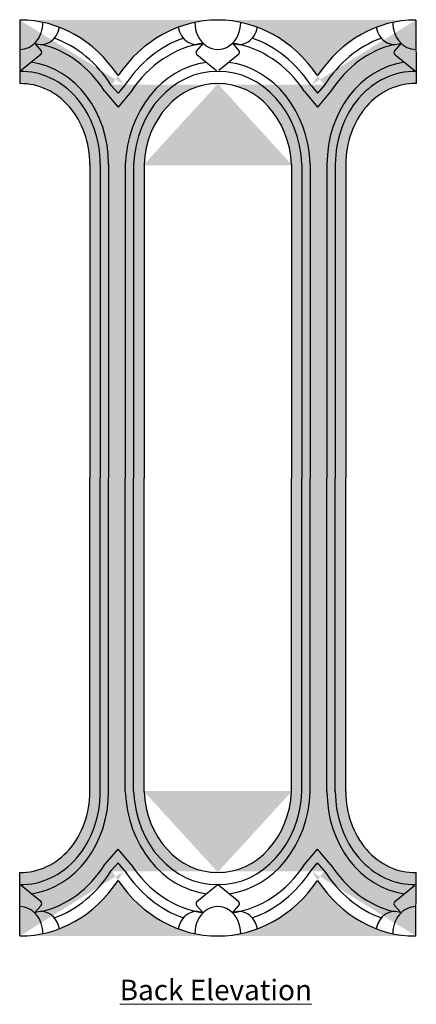
# Model space of a CAD drawing. Units: inches. Extents: x 0 to 43, y -2.5 to 36.1.
# Drawn here: x 0 to 14.5, y -2.5 to 33.5 of the extents above; entities that cross this region are included whole.
import ezdxf

# ---------------------------------------------------------------- set-up
doc = ezdxf.new("R2010")
doc.units = ezdxf.units.IN
doc.header["$MEASUREMENT"] = 0
doc.layers.add('Dims-CallOuts', color=7, linetype='Continuous', lineweight=9)
doc.layers.add('Drawing', color=7, linetype='Continuous')
doc.styles.get("Standard").update_dxf_attribs({"font": 'ARIAL.TTF', "height": 0.75})

msp = doc.modelspace()

# ---------------------------------------------------------------- hatches: boundary and pattern name
at = {"layer": 'Drawing'}
h = msp.add_hatch(color=253, dxfattribs=at)
edge = h.paths.add_edge_path()
edge.add_ellipse((7.21888, 5.45497), major_axis=(0, 5.4551), ratio=0.85412691, start_angle=128.928943, end_angle=180.37942, ccw=False)
edge.add_ellipse((0.04495, 5.27193), major_axis=(0, -5.27219), ratio=0.85412691, start_angle=359.428011, end_angle=412.016312, ccw=False)
edge.add_line((0, 0), (0, 2.32313))
edge.add_ellipse((0.04494, 5.27159), major_axis=(0, 2.94893), ratio=0.85412691, start_angle=178.977643, end_angle=269.881328)
edge.add_line((2.56369, 5.26548), (2.56369, 16.74943))
edge.add_line((2.56369, 16.74943), (2.56369, 28.23339))
edge.add_ellipse((0.04494, 28.22728), major_axis=(0, 2.94893), ratio=0.85412691, start_angle=-89.881328, end_angle=1.022357)
edge.add_line((0, 31.17574), (0, 33.49887))
edge.add_ellipse((0.04496, 28.22697), major_axis=(0, 5.27216), ratio=0.85412691, start_angle=307.983496, end_angle=360.572105, ccw=False)
edge.add_ellipse((7.21888, 28.0439), major_axis=(0, 5.4551), ratio=0.85412691, start_angle=359.62058, end_angle=411.07109, ccw=False)
edge.add_ellipse((7.28059, 28.0439), major_axis=(0, -5.4551), ratio=0.85412691, start_angle=128.928943, end_angle=180.37942, ccw=False)
edge.add_ellipse((14.45607, 28.2247), major_axis=(0, 5.275), ratio=0.85412691, start_angle=359.441851, end_angle=412.009323, ccw=False)
edge.add_line((14.49996, 33.49946), (14.51199, 31.17588))
edge.add_ellipse((14.45514, 28.22699), major_axis=(0, 2.94964), ratio=0.85412691, start_angle=-1.292936, end_angle=89.886963)
edge.add_line((11.93578, 28.23281), (11.93578, 16.74943))
edge.add_line((11.93578, 16.74943), (11.93578, 5.26664))
edge.add_ellipse((14.45575, 5.27217), major_axis=(0, -2.95035), ratio=0.85412691, start_angle=-89.892568, end_angle=1.260069)
edge.add_line((14.51116, 2.32253), (14.50078, -0.00055))
edge.add_ellipse((14.45595, 5.27391), major_axis=(0, 5.27471), ratio=0.85412691, start_angle=127.989363, end_angle=180.57015, ccw=False)
edge.add_ellipse((7.28059, 5.45497), major_axis=(0, -5.4551), ratio=0.85412691, start_angle=359.62058, end_angle=411.071226, ccw=False)
edge = h.paths.add_edge_path(flags=16)
edge.add_ellipse((7.28059, 5.45497), major_axis=(0, 3.13206), ratio=0.85412691, start_angle=179.339154, end_angle=266.802302, ccw=False)
edge.add_ellipse((7.21888, 5.45497), major_axis=(0, -3.13206), ratio=0.85412691, start_angle=273.197698, end_angle=360.660846, ccw=False)
edge.add_line((4.54787, 5.28026), (4.54787, 16.74943))
edge.add_line((4.54787, 16.74943), (4.54787, 28.21861))
edge.add_ellipse((7.21888, 28.0439), major_axis=(0, 3.13206), ratio=0.85412691, start_angle=359.339154, end_angle=446.802302, ccw=False)
edge.add_ellipse((7.28059, 28.0439), major_axis=(0, -3.13206), ratio=0.85412691, start_angle=93.197698, end_angle=180.660846, ccw=False)
edge.add_line((9.9516, 28.21861), (9.9516, 16.74943))
edge.add_line((9.9516, 16.74943), (9.9516, 5.28026))

# ---------------------------------------------------------------- linework, layer by layer
for p, q in [((0, 33.49913), (0, 32.42757)), ((0, 33.49887), (0, 31.17574)), ((14.49996, 33.49946), (14.51199, 31.17588)), ((14.49996, 33.49946), (14.49996, 32.4279)), ((0.53906, 32.65698), (0.77491, 32.38085)), ((6.71016, 32.65673), (6.47431, 32.3806)), ((7.78829, 32.65673), (8.02414, 32.3806)), ((13.9609, 32.65731), (13.72505, 32.38118)), ((0.7645, 32.2443), (0, 31.6225)), ((6.48472, 32.24405), (7.20567, 31.65752)), ((8.01372, 32.24405), (7.29277, 31.65752)), ((13.73546, 32.24463), (14.50967, 31.62261)), ((3.34852, 31.1123), (3.59371, 30.82524)), ((3.83469, 31.10739), (3.59371, 30.82524)), ((10.66478, 31.10739), (10.90577, 30.82524)), ((11.15095, 31.1123), (10.90577, 30.82524)), ((3.10384, 30.8986), (3.59396, 30.31952)), ((4.07618, 30.88878), (3.59396, 30.31952)), ((10.42329, 30.88878), (10.90551, 30.32011)), ((11.39562, 30.8986), (10.90551, 30.32011)), ((2.56369, 28.23384), (2.56369, 16.74943)), ((2.94527, 28.23384), (2.94527, 16.74943)), ((3.25053, 28.23384), (3.25053, 16.74943)), ((3.86104, 28.22108), (3.86104, 16.74943)), ((4.1663, 28.22108), (4.1663, 16.74943)), ((4.54787, 28.22108), (4.54787, 16.74943)), ((9.9516, 28.22108), (9.9516, 16.74943)), ((10.33317, 28.22108), (10.33317, 16.74943)), ((10.63843, 28.22108), (10.63843, 16.74943)), ((11.24894, 28.23384), (11.24894, 16.74943)), ((11.5542, 28.23384), (11.5542, 16.74943)), ((11.93578, 28.23384), (11.93578, 16.74943)), ((2.56369, 5.26503), (2.56369, 16.74943)), ((2.94527, 5.26503), (2.94527, 16.74943)), ((3.25053, 5.26503), (3.25053, 16.74943)), ((3.86104, 5.27779), (3.86104, 16.74943)), ((4.1663, 5.27779), (4.1663, 16.74943)), ((4.54787, 5.27779), (4.54787, 16.74943)), ((9.9516, 5.27779), (9.9516, 16.74943)), ((10.33317, 5.27779), (10.33317, 16.74943)), ((10.63843, 5.27779), (10.63843, 16.74943)), ((11.24894, 5.26503), (11.24894, 16.74943)), ((11.5542, 5.26503), (11.5542, 16.74943)), ((11.93578, 5.26503), (11.93578, 16.74943)), ((3.10384, 2.60027), (3.59396, 3.17876)), ((4.07618, 2.61009), (3.59396, 3.17876)), ((10.42329, 2.61009), (10.90551, 3.17876)), ((11.3956, 2.6003), (10.90551, 3.17876)), ((3.34852, 2.38657), (3.59371, 2.67363)), ((3.83469, 2.39148), (3.59371, 2.67363)), ((10.66478, 2.39148), (10.90577, 2.67363)), ((11.15095, 2.38657), (10.90577, 2.67363)), ((0, 0), (0, 2.32313)), ((14.50078, -0.00055), (14.51116, 2.32253)), ((0.7645, 1.25483), (0.04355, 1.84136)), ((6.48472, 1.25482), (7.20567, 1.84135)), ((8.01372, 1.25482), (7.29277, 1.84135)), ((13.73646, 1.25428), (14.45741, 1.84081)), ((0.53906, 0.84215), (0.77491, 1.11828)), ((6.71016, 0.84214), (6.47431, 1.11827)), ((7.78829, 0.84214), (8.02414, 1.11827)), ((13.96189, 0.8416), (13.72604, 1.11773)), ((14.50096, -0.00055), (14.50096, 1.07101))]:
    msp.add_line(p, q, dxfattribs=at)
for centre, major_axis, start_param, end_param in [((0.04496, 28.22697), (0, -5.27216), 2.2337334, 3.15157777), ((7.21888, 28.0439), (0, -5.4551), 3.13486025, 4.03295133), ((7.28059, 28.0439), (0, -5.4551), 2.25023456, 3.14832506), ((14.45607, 28.2247), (0, 5.275), -0.00974154, 0.90773393), ((0, 33.41042), (0, -0.98285), -0.00000068, 1.57707062), ((0.77553, 33.41742), (0, -0.80926), -0.34914953, 1.35010352), ((6.47369, 33.41716), (0, 0.80926), 1.79148914, 3.49074219), ((7.24922, 33.41016), (0, 0.98285), 1.56474175, 4.71866327), ((8.02475, 33.41716), (0, 0.80926), 2.79244312, 4.49169617), ((13.72443, 33.41774), (0, -0.80926), -1.35010352, 0.34914953), ((14.49996, 33.41074), (0, -0.98285), 4.7063344, 6.28318531), ((0.04492, 28.22691), (0, -4.8255), 2.21173416, 2.84271801), ((7.21888, 28.0439), (0, 5.00836), 0.29171709, 0.91261961), ((7.28059, 28.0439), (0, -5.00836), 2.22897305, 2.8500676), ((14.4547, 28.22671), (0, 4.82576), 0.29874868, 0.92984589), ((0.04492, 28.22691), (0, -4.46811), 2.21173416, 2.94437661), ((7.21888, 28.0439), (0, 4.65097), 0.12855638, 0.91261961), ((7.28059, 28.0439), (0, 4.65097), -0.91261961, -0.12815248), ((14.4547, 28.22671), (0, 4.46837), 0.19692717, 0.92984589), ((0.72095, 32.31768), (0, 0.08935), 3.7488677, 5.49778714), ((6.52827, 32.31742), (0, 0.08935), 0.78539816, 2.53431761), ((7.97017, 32.31742), (0, -0.08935), 0.60727504, 2.35619449), ((13.77901, 32.318), (0, -0.08935), 3.92699082, 5.67591026), ((0.045, 28.22731), (0, 3.75299), 4.71033323, 6.16910026), ((7.21836, 28.04547), (0, -3.93462), 3.25443542, 4.66774182), ((7.28111, 28.04547), (0, 3.93462), -1.52614916, -0.11257846), ((14.45491, 28.2271), (0, 3.75351), 0.11287331, 1.57278854), ((0.045, 28.22731), (0, 3.39559), 4.71033323, 6.29870339), ((7.21859, 28.04477), (0, 3.57793), -0.01019164, 1.52149826), ((7.28088, 28.04477), (0, -3.57793), 1.6200944, 3.15178429), ((14.45491, 28.2271), (0, 3.39612), -0.01887996, 1.57278854), ((0.04494, 28.22728), (0, -2.94893), 1.56875761, 3.15943616), ((7.21888, 28.0439), (0, 3.13206), -0.01121403, 1.51576558), ((7.28059, 28.0439), (0, -3.13206), 1.62582707, 3.15280668), ((14.45514, 28.22699), (0, -2.94964), 3.11902666, 4.7143277), ((0.045, 5.27156), (0, 3.39559), 3.12607457, 4.71444473), ((0.04494, 5.27159), (0, 2.94893), 3.12374915, 4.7144277), ((0.045, 5.27156), (0, 3.75299), 3.2557877, 4.71444473), ((7.21836, 5.4534), (0, 3.93462), 1.61544349, 3.02874988), ((7.21859, 5.4541), (0, -3.57793), -1.52149826, 0.01019164), ((7.21888, 5.45497), (0, 3.13206), 1.62582707, 3.15280668), ((7.28088, 5.4541), (0, 3.57793), 3.13140102, 4.66309091), ((7.28059, 5.45497), (0, -3.13206), -0.01121403, 1.51576558), ((7.28111, 5.4534), (0, -3.93462), 0.11257846, 1.52614916), ((14.45554, 5.27208), (0, -3.75425), 4.71048673, 6.16907042), ((14.45554, 5.27208), (0, -3.39686), 4.71048673, 6.30166811), ((14.45575, 5.27217), (0, -2.95035), 4.71054988, 6.30517767), ((0.04492, 5.27196), (0, -4.46811), 0.19748204, 0.92985849), ((7.21888, 5.45497), (0, 4.65097), 2.22897305, 3.01303627), ((7.28059, 5.45497), (0, 4.65097), 3.26974513, 4.05421226), ((14.45592, 5.27387), (0, 4.47053), 2.21185207, 2.94420168), ((0.04492, 5.27196), (0, 4.8255), 3.44051164, 4.07145114), ((7.21888, 5.45497), (0, -5.00836), -0.91261961, -0.29171709), ((7.28059, 5.45497), (0, 5.00836), 3.43311771, 4.05421226), ((14.45592, 5.27387), (0, 4.82792), 2.21185207, 2.84283698), ((0.04495, 5.27193), (0, 5.27219), 3.13160956, 4.04944857), ((7.21888, 5.45497), (0, -5.4551), -0.8913581, 0.0067324), ((7.24922, 1.76798), (0, 0.08935), -0.60727504, 0.60727504), ((7.28059, 5.45497), (0, -5.4551), -0.0067324, 0.89136104), ((14.45595, 5.27391), (0, -5.27471), -0.90775687, 0.00999046), ((0.72095, 1.18146), (0, 0.08935), 3.92699082, 5.67591026), ((7.24922, 0.08871), (0, -0.98285), 1.56452204, 4.71844356), ((6.52827, 1.18145), (0, -0.08935), 3.7488677, 5.49778714), ((7.97017, 1.18145), (0, 0.08935), 3.92699082, 5.67591026), ((13.78001, 1.18091), (0, -0.08935), 3.7488677, 5.49778714), ((0, 0.08871), (0, -0.98285), 1.56452204, 3.14159265), ((0.77553, 0.08171), (0, -0.80926), 1.79148914, 3.49074219), ((6.47369, 0.08171), (0, 0.80926), -0.34914953, 1.35010352), ((8.02475, 0.08171), (0, -0.80926), 1.79148914, 3.49074219), ((13.72543, 0.08117), (0, -0.80926), 2.79244312, 4.49169617), ((14.50096, 0.08817), (0, -0.98285), 3.14159265, 4.71844356)]:
    msp.add_ellipse(centre, major_axis=major_axis, ratio=0.85412691, start_param=start_param, end_param=end_param, dxfattribs=at)

# ---------------------------------------------------------------- texts
at = {"layer": 'Dims-CallOuts', "insert": (7.1774, -1.97721), "char_height": 0.75, "width": 10.0126281, "attachment_point": 5}
msp.add_mtext('{\\fArial|b1|i0|c0|p34;\\LBack Elevation}', dxfattribs=at)

doc.saveas('drawing.dxf')
